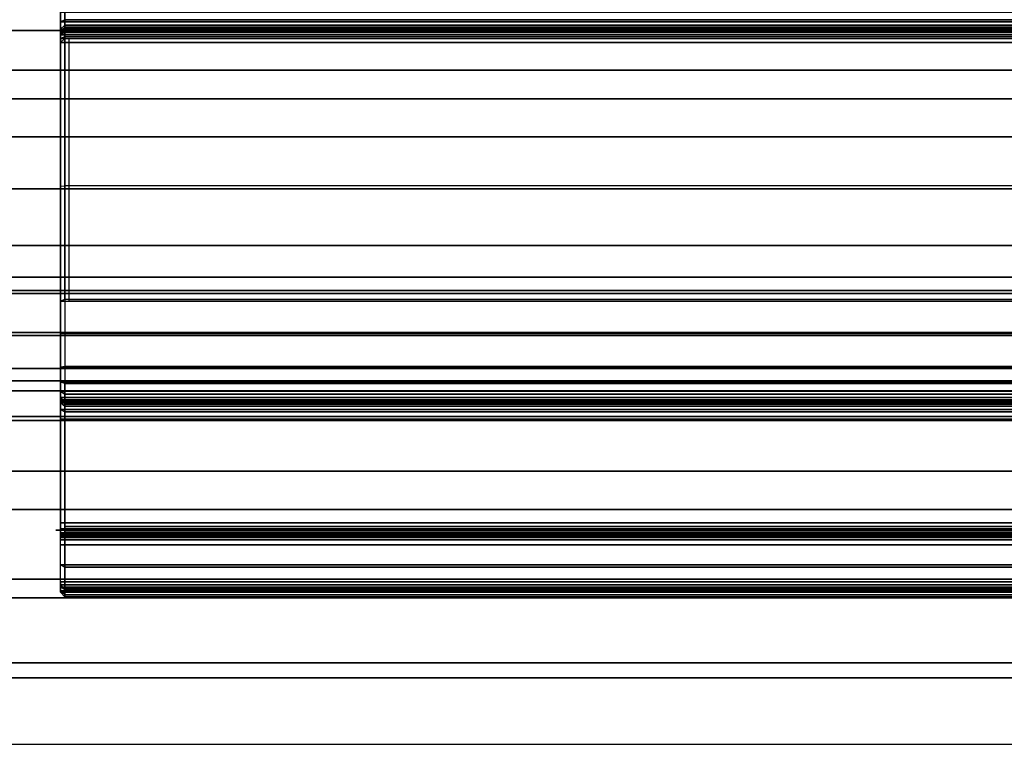
# Model space of a CAD drawing. Units: inches. Extents: x -10 to 156, y 14 to 111.
# Drawn here: x 73 to 74, y 52 to 53 of the extents above; entities that cross this region are included whole.
import ezdxf

# ---------------------------------------------------------------- set-up
doc = ezdxf.new("R2010")
doc.units = ezdxf.units.IN
doc.header["$MEASUREMENT"] = 0
for name, color, linetype in [('STRUCTURE', 7, 'Continuous'), ('WKSURF', 6, 'Continuous'), ('WKSURF-TOPLAM', 6, 'Continuous')]:
    doc.layers.add(name, color=color, linetype=linetype)

# ---------------------------------------------------------------- blocks, each defined once
blk = doc.blocks.new('VFG110_72_0T')
at = {"layer": 'STRUCTURE'}
for points in [[(0, 2.2736, 25.8117), (72, 2.2736, 25.8117), (72, 2.0628, 25.7104), (0, 2.0628, 25.7104)], [(0, 2.252, 25.566), (72, 2.252, 25.566), (72, 2.1158, 25.5178), (0, 2.1158, 25.5178)], [(0, 2.1158, 25.5178), (72, 2.1158, 25.5178), (72, 1.9742, 25.4894), (0, 1.9742, 25.4894)], [(0, 2.0628, 25.7104), (72, 2.0628, 25.7104), (72, 1.83, 25.68), (0, 1.83, 25.68)], [(0, 2.025, 24.99), (72, 2.025, 24.99), (72, 2.025, 24.615), (0, 2.025, 24.615)], [(0, 2.025, 24.615), (72, 2.025, 24.615), (72, 1.766, 24.615), (0, 1.766, 24.615)], [(0, 2.025, 24.99), (0, 1.77, 24.99), (72, 1.77, 24.99), (72, 2.025, 24.99)], [(0, 1.9742, 25.4894), (72, 1.9742, 25.4894), (72, 1.83, 25.48), (0, 1.83, 25.48)], [(0, 1.905, 24.87), (0, 1.905, 24.735), (72, 1.905, 24.735), (72, 1.905, 24.87)], [(0, 1.905, 24.87), (72, 1.905, 24.87), (72, 1.77, 24.87), (0, 1.77, 24.87)], [(0, 1.905, 24.735), (72, 1.905, 24.735), (72, 1.766, 24.735), (0, 1.766, 24.735)], [(0, 1.83, 25.68), (72, 1.83, 25.68), (72, 1.5972, 25.7104), (0, 1.5972, 25.7104)], [(0, 1.83, 25.48), (72, 1.83, 25.48), (72, 1.7876, 25.4624), (0, 1.7876, 25.4624)], [(0, 1.7876, 25.4624), (72, 1.7876, 25.4624), (72, 1.77, 25.42), (0, 1.77, 25.42)], [(0, 1.77, 25.42), (72, 1.77, 25.42), (72, 1.77, 24.99), (0, 1.77, 24.99)], [(0, 1.77, 24.87), (72, 1.77, 24.87), (72, 1.71, 24.8861), (0, 1.71, 24.8861)], [(0, 1.766, 24.615), (72, 1.766, 24.615), (72, 1.714, 24.645), (0, 1.714, 24.645)], [(0, 1.714, 24.705), (72, 1.714, 24.705), (72, 1.766, 24.735), (0, 1.766, 24.735)], [(0, 1.714, 24.645), (72, 1.714, 24.645), (72, 1.714, 24.705), (0, 1.714, 24.705)], [(0, 1.71, 24.8861), (72, 1.71, 24.8861), (72, 1.6661, 24.93), (0, 1.6661, 24.93)], [(0, 1.6661, 24.93), (72, 1.6661, 24.93), (72, 1.65, 24.99), (0, 1.65, 24.99)], [(0, 1.65, 25.445), (0, 1.65, 24.99), (72, 1.65, 24.99), (72, 1.65, 25.445)], [(0, 1.6366, 25.4828), (72, 1.6366, 25.4828), (72, 1.65, 25.445), (0, 1.65, 25.445)], [(0, 1.6024, 25.5037), (72, 1.6024, 25.5037), (72, 1.6366, 25.4828), (0, 1.6366, 25.4828)], [(0, 1.4791, 25.538), (72, 1.4791, 25.538), (72, 1.6024, 25.5037), (0, 1.6024, 25.5037)], [(0, 1.5972, 25.7104), (72, 1.5972, 25.7104), (72, 1.3864, 25.8117), (0, 1.3864, 25.8117)], [(0, 1.53, 26.44), (0, 0.3, 26.44), (72, 0.3, 26.44), (72, 1.53, 26.44)], [(72, 1.53, 26.44), (72, 1.53, 26.32), (0, 1.53, 26.32), (0, 1.53, 26.44)], [(72, 1.53, 26.32), (72, 1.275, 26.32), (0, 1.275, 26.32), (0, 1.53, 26.32)], [(0, 1.3616, 25.5888), (72, 1.3616, 25.5888), (72, 1.4791, 25.538), (0, 1.4791, 25.538)], [(0, 1.3864, 25.8117), (72, 1.3864, 25.8117), (72, 1.275, 26.01), (0, 1.275, 26.01)], [(0, 1.2551, 25.6596), (72, 1.2551, 25.6596), (72, 1.3616, 25.5888), (0, 1.3616, 25.5888)], [(72, 1.275, 26.32), (72, 1.275, 26.01), (0, 1.275, 26.01), (0, 1.275, 26.32)], [(0, 1.1668, 25.752), (72, 1.1668, 25.752), (72, 1.2551, 25.6596), (0, 1.2551, 25.6596)]]:
    blk.add_3dface(points, dxfattribs=at)
blk = doc.blocks.new('VFGS16_30L08_0T')
at = {"layer": 'WKSURF-TOPLAM', "invisible_edges": 10}
for points in [[(14.8555, 1.398, 28.49), (14.2819, 4.282, 28.49), (-14.4263, 4.282, 28.49), (-15, 1.398, 28.49)], [(-15, 1.398, 27.44), (-14.4263, 4.282, 27.44), (14.2819, 4.282, 27.44), (14.8555, 1.398, 27.44)], [(-15, 1.398, 28.49), (-15, -1.5425, 28.49), (14.8555, -1.5425, 28.49), (14.8555, 1.398, 28.49)], [(14.8555, 1.398, 27.44), (14.8555, -1.5425, 27.44), (-15, -1.5425, 27.44), (-15, 1.398, 27.44)]]:
    blk.add_3dface(points, dxfattribs=at)
blk = doc.blocks.new('vfg290_0t')
at = {"layer": 'WKSURF'}
for points in [[(3.0681, -1.3786, 26.4004), (3.074, -1.3734, 26.3974), (3.074, -1.3629, 26.4368), (3.0681, -1.3688, 26.4368)], [(3.0681, -1.3706, 26.4672), (3.074, -1.3655, 26.4702), (3.074, -1.3629, 26.4603), (3.0681, -1.3688, 26.4603)], [(3.0681, -1.3757, 26.4723), (3.074, -1.3727, 26.4774), (3.074, -1.3655, 26.4702), (3.0681, -1.3706, 26.4672)], [(5.2334, -1.3688, 26.4368), (3.0681, -1.3688, 26.4368), (3.0681, -1.3786, 26.4004), (5.2334, -1.3786, 26.4004)], [(3.0681, -1.3688, 26.4603), (3.0681, -1.3688, 26.4368), (5.2334, -1.3688, 26.4368), (5.2334, -1.3688, 26.4603)], [(5.2334, -1.3706, 26.4672), (3.0681, -1.3706, 26.4672), (3.0681, -1.3688, 26.4603), (5.2334, -1.3688, 26.4603)], [(5.2334, -1.3757, 26.4723), (3.0681, -1.3757, 26.4723), (3.0681, -1.3706, 26.4672), (5.2334, -1.3706, 26.4672)], [(3.0681, -1.3826, 26.4741), (3.074, -1.3826, 26.48), (3.074, -1.3727, 26.4774), (3.0681, -1.3757, 26.4723)], [(3.0681, -1.4052, 26.3737), (3.074, -1.4023, 26.3686), (3.074, -1.3734, 26.3974), (3.0681, -1.3786, 26.4004)], [(5.2275, -1.3629, 26.4368), (3.074, -1.3629, 26.4368), (3.074, -1.3734, 26.3974), (5.2275, -1.3734, 26.3974)], [(3.074, -1.3629, 26.4603), (3.074, -1.3629, 26.4368), (5.2275, -1.3629, 26.4368), (5.2275, -1.3629, 26.4603)], [(3.074, -1.3655, 26.4702), (5.2275, -1.3655, 26.4702), (5.2275, -1.3629, 26.4603), (3.074, -1.3629, 26.4603)], [(3.074, -1.3727, 26.4774), (5.2275, -1.3727, 26.4774), (5.2275, -1.3655, 26.4702), (3.074, -1.3655, 26.4702)], [(3.074, -1.3826, 26.48), (5.2275, -1.3826, 26.48), (5.2275, -1.3727, 26.4774), (3.074, -1.3727, 26.4774)], [(5.2275, -1.3734, 26.3974), (3.074, -1.3734, 26.3974), (3.074, -1.4023, 26.3686), (5.2275, -1.4023, 26.3686)], [(5.2334, -1.3826, 26.4741), (3.0681, -1.3826, 26.4741), (3.0681, -1.3757, 26.4723), (5.2334, -1.3757, 26.4723)], [(5.2334, -1.3786, 26.4004), (3.0681, -1.3786, 26.4004), (3.0681, -1.4052, 26.3737), (5.2334, -1.4052, 26.3737)], [(3.0681, -1.3826, 26.4741), (3.0681, -1.4318, 26.4741), (5.2334, -1.4318, 26.4741), (5.2334, -1.3826, 26.4741)], [(3.074, -1.3826, 26.48), (3.0681, -1.3826, 26.4741), (3.0681, -1.4318, 26.4741), (3.074, -1.4318, 26.48)], [(3.074, -1.3826, 26.48), (3.074, -1.4318, 26.48), (5.2275, -1.4318, 26.48), (5.2275, -1.3826, 26.48)], [(3.0681, -1.4416, 26.3639), (3.074, -1.4416, 26.358), (3.074, -1.4023, 26.3686), (3.0681, -1.4052, 26.3737)], [(5.2334, -1.4052, 26.3737), (3.0681, -1.4052, 26.3737), (3.0681, -1.4416, 26.3639), (5.2334, -1.4416, 26.3639)], [(5.2275, -1.4023, 26.3686), (3.074, -1.4023, 26.3686), (3.074, -1.4416, 26.358), (5.2275, -1.4416, 26.358)], [(5.2334, -1.4318, 26.4741), (3.0681, -1.4318, 26.4741), (3.0681, -1.4387, 26.4723), (5.2334, -1.4387, 26.4723)], [(5.2334, -1.4387, 26.4723), (3.0681, -1.4387, 26.4723), (3.0681, -1.4437, 26.4672), (5.2334, -1.4437, 26.4672)], [(3.074, -1.4318, 26.48), (5.2275, -1.4318, 26.48), (5.2275, -1.4416, 26.4774), (3.074, -1.4416, 26.4774)], [(5.2275, -1.4515, 26.4603), (5.2275, -1.4515, 26.4545), (3.0622, -1.4515, 26.4545), (3.0622, -1.4515, 26.4603)], [(3.0681, -1.4416, 26.3639), (3.0681, -1.6233, 26.3639), (3.074, -1.6233, 26.358), (3.074, -1.4416, 26.358)], [(3.0681, -1.4416, 26.3639), (3.0681, -1.6233, 26.3639), (5.2334, -1.6233, 26.3639), (5.2334, -1.4416, 26.3639)], [(5.2334, -1.4437, 26.4672), (3.0681, -1.4437, 26.4672), (3.0681, -1.4456, 26.4603), (5.2334, -1.4456, 26.4603)], [(5.2334, -1.4456, 26.4603), (5.2334, -1.4456, 26.4545), (3.0681, -1.4456, 26.4545), (3.0681, -1.4456, 26.4603)], [(5.2334, -1.4456, 26.4545), (3.0681, -1.4456, 26.4545), (3.0681, -1.4477, 26.4466), (5.2334, -1.4477, 26.4466)], [(5.2334, -1.4477, 26.4466), (3.0681, -1.4477, 26.4466), (3.0681, -1.4534, 26.4409), (5.2334, -1.4534, 26.4409)], [(3.074, -1.4416, 26.358), (3.074, -1.6233, 26.358), (5.2275, -1.6233, 26.358), (5.2275, -1.4416, 26.358)], [(3.074, -1.4416, 26.4774), (5.2275, -1.4416, 26.4774), (5.2275, -1.4488, 26.4702), (3.074, -1.4488, 26.4702)], [(3.074, -1.4488, 26.4702), (5.2275, -1.4488, 26.4702), (5.2275, -1.4515, 26.4603), (3.074, -1.4515, 26.4603)], [(5.2275, -1.4515, 26.4545), (3.074, -1.4515, 26.4545), (3.074, -1.4528, 26.4496), (5.2275, -1.4528, 26.4496)], [(5.2275, -1.4528, 26.4496), (3.074, -1.4528, 26.4496), (3.074, -1.4564, 26.446), (5.2275, -1.4564, 26.446)], [(5.2334, -1.4534, 26.4409), (3.0681, -1.4534, 26.4409), (3.0681, -1.4613, 26.4388), (5.2334, -1.4613, 26.4388)], [(5.2216, -1.5988, 26.4388), (5.2216, -1.4613, 26.4388), (3.0681, -1.4613, 26.4388), (3.0681, -1.5988, 26.4388)], [(3.074, -1.4613, 26.4447), (3.074, -1.5988, 26.4447), (3.0681, -1.5988, 26.4388), (3.0681, -1.4613, 26.4388)], [(5.2275, -1.4564, 26.446), (3.074, -1.4564, 26.446), (3.074, -1.4613, 26.4447), (5.2275, -1.4613, 26.4447)], [(5.2275, -1.5988, 26.4447), (5.2275, -1.4613, 26.4447), (3.074, -1.4613, 26.4447), (3.074, -1.5988, 26.4447)], [(5.2334, -1.5988, 26.4388), (3.0681, -1.5988, 26.4388), (3.0681, -1.6118, 26.4422), (5.2334, -1.6118, 26.4422)], [(3.074, -1.6088, 26.4473), (3.0681, -1.6118, 26.4422), (3.0681, -1.5988, 26.4388), (3.074, -1.5988, 26.4447)], [(3.074, -1.6161, 26.4547), (3.0681, -1.6212, 26.4517), (3.0681, -1.6118, 26.4422), (3.074, -1.6088, 26.4473)], [(3.074, -1.6088, 26.4473), (5.2275, -1.6088, 26.4473), (5.2275, -1.5988, 26.4447), (3.074, -1.5988, 26.4447)], [(3.074, -1.6161, 26.4547), (5.2275, -1.6161, 26.4547), (5.2275, -1.6088, 26.4473), (3.074, -1.6088, 26.4473)], [(5.2334, -1.6118, 26.4422), (3.0681, -1.6118, 26.4422), (3.0681, -1.6212, 26.4517), (5.2334, -1.6212, 26.4517)], [(3.074, -1.6188, 26.4647), (3.0681, -1.6247, 26.4647), (3.0681, -1.6212, 26.4517), (3.074, -1.6161, 26.4547)], [(3.074, -1.6188, 26.6028), (3.0681, -1.6247, 26.6028), (3.0681, -1.6247, 26.4647), (3.074, -1.6188, 26.4647)], [(3.074, -1.6223, 26.619), (3.0681, -1.6276, 26.6166), (3.0681, -1.6247, 26.6028), (3.074, -1.6188, 26.6028)], [(5.2334, -1.6212, 26.4517), (3.0681, -1.6212, 26.4517), (3.0681, -1.6247, 26.4647), (5.2334, -1.6247, 26.4647)], [(3.074, -1.632, 26.6323), (3.0681, -1.636, 26.6279), (3.0681, -1.6276, 26.6166), (3.074, -1.6223, 26.619)], [(3.0681, -1.6683, 26.3666), (5.2334, -1.6683, 26.3666), (5.2334, -1.6233, 26.3639), (3.0681, -1.6233, 26.3639)], [(3.0681, -1.6683, 26.3666), (3.074, -1.669, 26.3607), (3.074, -1.6233, 26.358), (3.0681, -1.6233, 26.3639)], [(3.074, -1.6188, 26.4647), (5.2275, -1.6188, 26.4647), (5.2275, -1.6161, 26.4547), (3.074, -1.6161, 26.4547)], [(3.074, -1.6188, 26.4647), (3.074, -1.6188, 26.6028), (5.2275, -1.6188, 26.6028), (5.2275, -1.6188, 26.4647)], [(5.2275, -1.6223, 26.619), (3.074, -1.6223, 26.619), (3.074, -1.6188, 26.6028), (5.2275, -1.6188, 26.6028)], [(5.2275, -1.632, 26.6323), (3.074, -1.632, 26.6323), (3.074, -1.6223, 26.619), (5.2275, -1.6223, 26.619)], [(5.2275, -1.669, 26.3607), (3.074, -1.669, 26.3607), (3.074, -1.6233, 26.358), (5.2275, -1.6233, 26.358)], [(5.2334, -1.6247, 26.6028), (3.0681, -1.6247, 26.6028), (3.0681, -1.6247, 26.4647), (5.2334, -1.6247, 26.4647)], [(3.0681, -1.6276, 26.6166), (5.2334, -1.6276, 26.6166), (5.2334, -1.6247, 26.6028), (3.0681, -1.6247, 26.6028)], [(3.0681, -1.636, 26.6279), (5.2334, -1.636, 26.6279), (5.2334, -1.6276, 26.6166), (3.0681, -1.6276, 26.6166)], [(3.074, -1.6464, 26.6404), (3.0681, -1.6482, 26.6348), (3.0681, -1.636, 26.6279), (3.074, -1.632, 26.6323)], [(3.0681, -1.6482, 26.6348), (5.2334, -1.6482, 26.6348), (5.2334, -1.636, 26.6279), (3.0681, -1.636, 26.6279)], [(5.2275, -1.6464, 26.6404), (3.074, -1.6464, 26.6404), (3.074, -1.632, 26.6323), (5.2275, -1.632, 26.6323)], [(3.074, -1.909, 26.7142), (3.074, -1.6464, 26.6404), (3.0681, -1.6482, 26.6348), (3.0681, -1.9087, 26.7047)], [(3.0681, -2.0995, 26.7514), (5.2334, -2.0995, 26.7514), (5.2334, -1.6482, 26.6348), (3.0681, -1.6482, 26.6348)], [(3.0681, -1.6482, 26.6348), (3.0681, -1.9087, 26.7047), (3.0681, -1.9085, 26.7021)], [(3.0681, -1.9085, 26.7021), (3.0681, -1.6482, 26.6348), (3.0681, -2.1141, 26.6314), (3.0681, -2.1175, 26.6443)], [(3.074, -1.909, 26.7142), (3.074, -1.6464, 26.6404), (5.2275, -1.6464, 26.6404), (5.2275, -1.909, 26.7142)], [(3.0681, -1.7127, 26.3744), (5.2334, -1.7127, 26.3744), (5.2334, -1.6683, 26.3666), (3.0681, -1.6683, 26.3666)], [(3.0681, -1.7127, 26.3744), (3.074, -1.7141, 26.3687), (3.074, -1.669, 26.3607), (3.0681, -1.6683, 26.3666)], [(5.2275, -1.7141, 26.3687), (3.074, -1.7141, 26.3687), (3.074, -1.669, 26.3607), (5.2275, -1.669, 26.3607)], [(3.0681, -1.7559, 26.3873), (5.2334, -1.7559, 26.3873), (5.2334, -1.7127, 26.3744), (3.0681, -1.7127, 26.3744)], [(3.0681, -1.7559, 26.3873), (3.074, -1.7579, 26.3818), (3.074, -1.7141, 26.3687), (3.0681, -1.7127, 26.3744)], [(5.2275, -1.7579, 26.3818), (3.074, -1.7579, 26.3818), (3.074, -1.7141, 26.3687), (5.2275, -1.7141, 26.3687)], [(3.0681, -2.105, 26.5144), (3.074, -2.107, 26.5088), (3.074, -1.7579, 26.3818), (3.0681, -1.7559, 26.3873)], [(3.074, -2.107, 26.5088), (5.2275, -2.107, 26.5088), (5.2275, -1.7579, 26.3818), (3.074, -1.7579, 26.3818)], [(3.0799, -2.105, 26.5144), (5.2334, -2.105, 26.5144), (5.2334, -1.7559, 26.3873), (3.0799, -1.7559, 26.3873)], [(3.0681, -1.9085, 26.7021), (3.0681, -2.1188, 26.7473), (3.0681, -2.0995, 26.7514), (3.0681, -1.9085, 26.7021)], [(3.0681, -2.0995, 26.7514), (3.0681, -1.9087, 26.7047), (3.0681, -1.9085, 26.7021), (3.0681, -2.0999, 26.7432)], [(3.0681, -2.0995, 26.7514), (3.0681, -1.9087, 26.7047), (3.074, -1.909, 26.7142), (3.074, -2.1049, 26.7566)], [(5.2275, -2.1898, 26.775), (5.2275, -1.909, 26.7142), (3.074, -1.909, 26.7142), (3.074, -2.1898, 26.775)], [(3.0681, -2.5603, 26.8219), (5.2334, -2.5603, 26.8219), (5.2334, -2.0995, 26.7514), (3.0681, -2.0995, 26.7514)], [(3.074, -2.1898, 26.775), (3.074, -2.1049, 26.7566), (3.0681, -2.0995, 26.7514), (3.0681, -2.329, 26.7925)], [(3.0681, -2.0995, 26.7514), (3.0681, -2.1188, 26.7473), (3.0681, -2.329, 26.7925), (3.0681, -2.0995, 26.7514)], [(5.2334, -2.1098, 26.5173), (3.0681, -2.1098, 26.5173), (3.0681, -2.105, 26.5144), (5.2334, -2.105, 26.5144)], [(3.0681, -2.1098, 26.5173), (3.074, -2.1138, 26.513), (3.074, -2.107, 26.5088), (3.0681, -2.105, 26.5144)], [(3.074, -2.1138, 26.513), (5.2275, -2.1138, 26.513), (5.2275, -2.107, 26.5088), (3.074, -2.107, 26.5088)], [(5.2334, -2.1129, 26.5219), (3.0681, -2.1129, 26.5219), (3.0681, -2.1098, 26.5173), (5.2334, -2.1098, 26.5173)], [(3.0681, -2.1129, 26.5219), (3.074, -2.1184, 26.5195), (3.074, -2.1138, 26.513), (3.0681, -2.1098, 26.5173)], [(5.2334, -2.1141, 26.5273), (3.0681, -2.1141, 26.5273), (3.0681, -2.1129, 26.5219), (5.2334, -2.1129, 26.5219)], [(3.0681, -2.1141, 26.5273), (3.074, -2.12, 26.5273), (3.074, -2.1184, 26.5195), (3.0681, -2.1129, 26.5219)], [(5.2334, -2.1175, 26.6443), (3.0681, -2.1175, 26.6443), (3.0681, -2.1141, 26.6314), (5.2334, -2.1141, 26.6314)], [(3.0681, -2.1141, 26.6314), (3.0681, -2.1141, 26.5273), (5.2334, -2.1141, 26.5273), (5.2334, -2.1141, 26.6314)], [(3.0681, -2.1175, 26.6443), (3.074, -2.1227, 26.6414), (3.074, -2.12, 26.6314), (3.0681, -2.1141, 26.6314)], [(3.074, -2.12, 26.6314), (3.0681, -2.1141, 26.6314), (3.0681, -2.1141, 26.5273), (3.074, -2.12, 26.5273)], [(5.2334, -2.127, 26.6538), (3.0681, -2.127, 26.6538), (3.0681, -2.1175, 26.6443), (5.2334, -2.1175, 26.6443)], [(3.0681, -2.127, 26.6538), (3.074, -2.13, 26.6487), (3.074, -2.1227, 26.6414), (3.0681, -2.1175, 26.6443)], [(3.074, -2.1184, 26.5195), (5.2275, -2.1184, 26.5195), (5.2275, -2.1138, 26.513), (3.074, -2.1138, 26.513)], [(3.074, -2.12, 26.5273), (5.2275, -2.12, 26.5273), (5.2275, -2.1184, 26.5195), (3.074, -2.1184, 26.5195)], [(3.074, -2.1227, 26.6414), (5.2275, -2.1227, 26.6414), (5.2275, -2.12, 26.6314), (3.074, -2.12, 26.6314)], [(3.074, -2.12, 26.6314), (3.074, -2.12, 26.5273), (5.2275, -2.12, 26.5273), (5.2275, -2.12, 26.6314)], [(5.2334, -2.14, 26.6573), (3.0681, -2.14, 26.6573), (3.0681, -2.127, 26.6538), (5.2334, -2.127, 26.6538)], [(3.0681, -2.14, 26.6573), (3.074, -2.14, 26.6514), (3.074, -2.13, 26.6487), (3.0681, -2.127, 26.6538)], [(3.074, -2.13, 26.6487), (5.2275, -2.13, 26.6487), (5.2275, -2.1227, 26.6414), (3.074, -2.1227, 26.6414)], [(3.074, -2.14, 26.6514), (5.2275, -2.14, 26.6514), (5.2275, -2.13, 26.6487), (3.074, -2.13, 26.6487)]]:
    blk.add_3dface(points, dxfattribs=at)
for points, invisible_edges in [([(3.0681, -1.3706, 26.4672), (3.0681, -1.4437, 26.4672), (3.0681, -1.4456, 26.4603), (3.0681, -1.3688, 26.4603)], 5), ([(3.0681, -1.3786, 26.4004), (3.0681, -1.4477, 26.4466), (3.0681, -1.4456, 26.4545), (3.0681, -1.3688, 26.4368)], 5), ([(3.0681, -1.3688, 26.4603), (3.0681, -1.4456, 26.4603), (3.0681, -1.4456, 26.4545), (3.0681, -1.3688, 26.4368)], 5), ([(3.0681, -1.3757, 26.4723), (3.0681, -1.4387, 26.4723), (3.0681, -1.4437, 26.4672), (3.0681, -1.3706, 26.4672)], 5), ([(3.0681, -1.3826, 26.4741), (3.0681, -1.4318, 26.4741), (3.0681, -1.4387, 26.4723), (3.0681, -1.3757, 26.4723)], 4), ([(3.0681, -1.4052, 26.3737), (3.0681, -1.4534, 26.4409), (3.0681, -1.4477, 26.4466), (3.0681, -1.3786, 26.4004)], 5), ([(3.0681, -1.4416, 26.3639), (3.0681, -1.4613, 26.4388), (3.0681, -1.4534, 26.4409), (3.0681, -1.4052, 26.3737)], 5), ([(3.0681, -1.4613, 26.4388), (3.0681, -1.4416, 26.3639), (3.0681, -1.6233, 26.3639), (3.0681, -1.5988, 26.4388)], 5), ([(3.0681, -1.6233, 26.3639), (3.0681, -1.5988, 26.4388), (3.0681, -1.6118, 26.4422), (3.0681, -1.6683, 26.3666)], 5), ([(3.0681, -1.6683, 26.3666), (3.0681, -1.6118, 26.4422), (3.0681, -1.6212, 26.4517), (3.0681, -1.7127, 26.3744)], 5), ([(3.0681, -1.7127, 26.3744), (3.0681, -1.6212, 26.4517), (3.0681, -1.6247, 26.4647), (3.0681, -1.7559, 26.3873)], 5), ([(3.0681, -1.6276, 26.6166), (3.0681, -2.1098, 26.5173), (3.0681, -2.105, 26.5144), (3.0681, -1.6247, 26.6028)], 5), ([(3.0681, -1.7559, 26.3873), (3.0681, -2.105, 26.5144), (3.0681, -1.6247, 26.6028), (3.0681, -1.6247, 26.4647)], 10), ([(3.0681, -1.636, 26.6279), (3.0681, -2.1129, 26.5219), (3.0681, -2.1098, 26.5173), (3.0681, -1.6276, 26.6166)], 5), ([(3.0681, -1.6482, 26.6348), (3.0681, -2.1141, 26.5273), (3.0681, -2.1129, 26.5219), (3.0681, -1.636, 26.6279)], 5), ([(3.0681, -1.6482, 26.6348), (3.0681, -2.1141, 26.5273), (3.0681, -2.1141, 26.6314)], 1), ([(3.0681, -1.9085, 26.7021), (3.0681, -2.329, 26.7925), (3.0681, -2.14, 26.6573)], 10), ([(3.0681, -2.14, 26.6573), (3.0681, -2.14, 26.6573), (3.0681, -1.9085, 26.7021), (3.0681, -2.1175, 26.6443)], 6)]:
    blk.add_3dface(points, dxfattribs=dict(at, invisible_edges=invisible_edges))

msp = doc.modelspace()

# ---------------------------------------------------------------- block references
for name, p in [('VFGS16_30L08_0T', (78.0885, 51.0125)), ('VFG110_72_0T', (6.0885, 51.0125))]:
    msp.add_blockref(name, p)
at = {"xscale": -1, "rotation": 180}
msp.add_blockref('vfg290_0t', (69.8757, 51.0125), dxfattribs=at)

doc.saveas('drawing.dxf')
